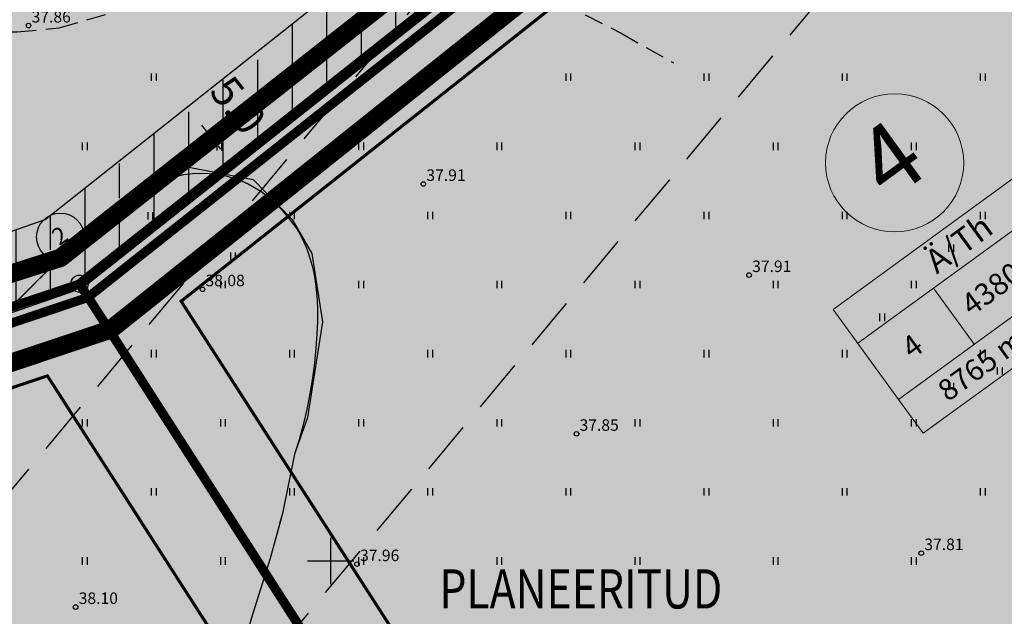
# Model space of a CAD drawing. Extents: x 546151 to 547152, y 6584543 to 6585899.
# Drawn here: x 546530 to 546594, y 6584846 to 6584885 of the extents above; entities that cross this region are included whole.
import ezdxf
from ezdxf.enums import TextEntityAlignment as Align

# ---------------------------------------------------------------- set-up
doc = ezdxf.new("R2010")
doc.units = 0
doc.header["$MEASUREMENT"] = 0
for name, pattern in [('CENTER', [50.8, 31.75, -6.35, 6.35, -6.35]), ('DASHED', [0.75, 0.5, -0.25]), ('DASHEDX7', [5.25, 3.5, -1.75]), ('npl$0$DASHEDX5', [1.875, 1.25, -0.625]), ('npl$0$DASHEDX7', [5.25, 3.5, -1.75]), ('PHANTOM', [63.5, 31.75, -6.35, 6.35, -6.35, 6.35, -6.35])]:
    doc.linetypes.add(name, pattern=pattern)
doc.layers.get('0').update_dxf_attribs({"linetype": 'CONTINUOUS'})
for name, color, linetype in [('GEE$0$KPR-ELTEXT', 7, 'CONTINUOUS'), ('HORISONTAALID', 42, 'CONTINUOUS'), ('k-as-ehk_joon', 7, 'PHANTOM'), ('k-as-kinnistud-kr', 46, 'CONTINUOUS'), ('k-as-kr-mod-kr', 1, 'CONTINUOUS'), ('k-as-pl-ala', 129, 'CENTER'), ('K-det-ehitusala', 36, 'CENTER'), ('K-eh.keeluala', 153, 'CONTINUOUS'), ('K-exp-ha-EÕ', 41, 'CONTINUOUS'), ('K-exp-ha-PIND', 41, 'CONTINUOUS'), ('K-exp-ha-POSNR', 41, 'CONTINUOUS'), ('K-kr-NR', 7, 'CONTINUOUS'), ('K-kr-nr-HATCH', 255, 'CONTINUOUS'), ('K-kr-nurk', 7, 'CONTINUOUS'), ('K-külgnevDP', 162, 'DASHED'), ('KORGUSED', 7, 'CONTINUOUS'), ('npl$0$EH-KEELUALA', 6, 'CONTINUOUS'), ('npl$0$HORISONTAALID', 7, 'CONTINUOUS'), ('npl$0$KORGUSED', 7, 'CONTINUOUS'), ('npl$0$MOODUD', 7, 'CONTINUOUS'), ('npl$0$PIIR_KATASTER', 32, 'CONTINUOUS'), ('npl$0$PINNAD', 94, 'CONTINUOUS'), ('npl$0$TORU_DRENAAZ', 74, 'npl$0$DASHEDX7'), ('npl$0$VORK', 7, 'CONTINUOUS'), ('npl$0$ÄRIMAA', 230, 'CONTINUOUS'), ('PIIR_KATASTER1', 24, 'CONTINUOUS'), ('PINNAD', 3, 'CONTINUOUS'), ('TORU_DRENAAZ', 84, 'DASHEDX7'), ('VORK', 7, 'CONTINUOUS')]:
    doc.layers.add(name, color=color, linetype=linetype)
for name, color, linetype, lineweight in [('K-exp-EÕ', 178, 'CONTINUOUS', 20), ('K-exp-pind', 178, 'CONTINUOUS', 20), ('K-exp-posNR', 178, 'CONTINUOUS', 20)]:
    doc.layers.add(name, color=color, linetype=linetype, lineweight=lineweight)
doc.styles.add('GEE$0$SWISL', font='swissl.ttf', dxfattribs={"height": 1.2})
doc.styles.add('ITALICC', font='italicc', dxfattribs={"height": 0.8})
doc.styles.add('npl$0$ITALICC', font='italicc', dxfattribs={"height": 0.8})
doc.styles.add('npl$0$ROMANT', font='romant.shx', dxfattribs={"height": 2})
doc.styles.add('ROMAND', font='romand')
doc.styles.add('SWISL', font='swissl.ttf')

# ---------------------------------------------------------------- blocks, each defined once
blk = doc.blocks.new('GEE')
at = {"layer": 'GEE$0$KPR-ELTEXT', "color": 7, "linetype": 'Continuous', "style": 'GEE$0$SWISL', "width": 0.8}
blk.add_text('PLANEERITUD', height=2.55, dxfattribs=at).set_placement((546557.084, 6584846.908))

msp = doc.modelspace()

# ---------------------------------------------------------------- hatches: boundary and pattern name
at = {"layer": 'K-det-ehitusala', "ltscale": 0.1}
h = msp.add_hatch(dxfattribs=at)
h.set_pattern_fill('DOTS', color=256, scale=10, angle=45.000000012, style=0)
edge = h.paths.add_edge_path()
edge.add_line((546588.6298, 6584815.4187), (546654.7612, 6584864.9853))
edge.add_line((546654.7612, 6584864.9853), (546655.8504, 6584870.3702))
edge.add_line((546655.8504, 6584870.3702), (546618.5552, 6584928.9514))
edge.add_line((546618.5552, 6584928.9514), (546540.2574, 6584866.9156))
edge.add_line((546540.2574, 6584866.9156), (546570.7371, 6584819.547))
h = msp.add_hatch(dxfattribs=at)
h.set_pattern_fill('DOTS', color=256, scale=10, angle=45.000000012, style=0)
h.paths.add_polyline_path([(546573.9978, 6584794.9671), (546564.3732, 6584809.9602), (546564.818, 6584810.2555), (546531.5461, 6584862.0569), (546499.4456, 6584851.2823), (546546.4899, 6584777.5838)])
at = {"layer": 'K-eh.keeluala', "ltscale": 0.1}
h = msp.add_hatch(dxfattribs=at)
h.set_pattern_fill('DOTS', color=256, scale=10, angle=45.000000012, style=0)
h.paths.add_polyline_path([(546540.2574, 6584866.9156), (546618.5552, 6584928.9514), (546655.8504, 6584870.3702), (546654.7612, 6584864.9853), (546659.2738, 6584862.075), (546661.2913, 6584871.1348), (546619.6781, 6584936.2202), (546533.5788, 6584868.0133)])
h = msp.add_hatch(dxfattribs=at)
h.set_pattern_fill('DOTS', color=256, scale=10, angle=45.000000012, style=0)
h.paths.add_polyline_path([(546499.4456, 6584851.2823), (546495.9348, 6584855.3781), (546533.6476, 6584868.0364), (546581.3982, 6584793.7027), (546577.4096, 6584791.1415), (546574.316, 6584795.1189), (546571.9308, 6584793.6402), (546561.7924, 6584809.4427), (546564.3216, 6584811.0385), (546531.5461, 6584862.0569)])
h = msp.add_hatch(dxfattribs=at)
h.set_pattern_fill('DOTS', color=256, scale=10, angle=45.000000012, style=0)
h.paths.add_polyline_path([(546533.6496, 6584868.0371), (546569.8472, 6584811.6532), (546578.285, 6584817.022), (546582.5306, 6584810.4834), (546590.3109, 6584810.457), (546659.2707, 6584862.0598), (546654.7612, 6584864.9853), (546588.6298, 6584815.4187), (546585.2823, 6584815.4544), (546579.727, 6584823.8658), (546571.25, 6584818.75), (546540.2574, 6584866.9156)])
at = {"layer": 'K-exp-ha-EÕ'}
h = msp.add_hatch(color=256, dxfattribs=at)
h.dxf.hatch_style = 2
h.paths.add_polyline_path([(546601.7697, 6584871.2841), (546586.9954, 6584860.525), (546582.7306, 6584866.3814), (546597.5049, 6584877.1405)])
at = {"layer": 'K-exp-ha-PIND'}
h = msp.add_hatch(color=256, dxfattribs=at)
h.dxf.hatch_style = 2
h.paths.add_polyline_path([(546601.7697, 6584871.2841), (546586.9954, 6584860.525), (546588.6018, 6584858.3191), (546603.3761, 6584869.0782)])
at = {"layer": 'K-exp-ha-POSNR'}
h = msp.add_hatch(color=256, dxfattribs=at)
h.dxf.hatch_style = 2
edge = h.paths.add_edge_path()
edge.add_arc((546586.6794, 6584876.004), 4.5, 0, 360)
at = {"layer": 'K-kr-nr-HATCH'}
h = msp.add_hatch(color=256, dxfattribs=at)
h.dxf.hatch_style = 2
edge = h.paths.add_edge_path()
edge.add_arc((546532.3878, 6584871.1049), 1.5525, 0, 360)
at = {"layer": 'npl$0$EH-KEELUALA'}
h = msp.add_hatch(dxfattribs=at)
h.set_pattern_fill('ANSI33', color=256, scale=18, angle=45, style=0)
h.paths.add_polyline_path([(546543.4085, 6584952.2451), (546539.2626, 6584957.9024), (546495.9599, 6584930.1778), (546499.7874, 6584924.3165)])
h.paths.add_polyline_path([(546579.0571, 6584903.601), (546576.0995, 6584907.6368), (546533.038, 6584873.531), (546535.7798, 6584869.3243)])
h.paths.add_polyline_path([(546533.038, 6584873.531), (546531.392, 6584872.2273), (546519.5647, 6584868.1359), (546522.3863, 6584863.8212), (546533.3575, 6584867.6165, -0.0834549), (546533.33, 6584867.78, -0.7107936), (546534.222, 6584868.0904), (546535.7798, 6584869.3243)])
h.paths.add_polyline_path([(546499.7874, 6584924.3165), (546495.9599, 6584930.1778), (546484.4867, 6584922.8321), (546488.2074, 6584916.9024)])
at = {"layer": 'npl$0$ÄRIMAA'}
h = msp.add_hatch(dxfattribs=at)
h.set_pattern_fill('DOTS', color=256, scale=10, angle=90.000000012, style=0)
h.paths.add_polyline_path([(546535.8631, 6584955.7259), (546498.0565, 6584931.5201), (546540.2338, 6584872.8519), (546578.5913, 6584903.2321), (546572.026, 6584911.298), (546565.2573, 6584907.1805), (546563.6842, 6584909.7666), (546562.5501, 6584911.6309), (546568.7066, 6584915.376)])
h.paths.add_polyline_path([(546562.607, 6584906.4063), (546564.6819, 6584907.6685), (546563.1227, 6584910.2315), (546561.0479, 6584908.9694)], flags=24)
h.paths.add_polyline_path([(546567.3319, 6584916.7585), (546567.8417, 6584917.0687), (546568.2404, 6584916.4132), (546567.7306, 6584916.1031)], flags=24)
h.paths.add_polyline_path([(546562.9792, 6584912.2284), (546568.3187, 6584915.4764), (546567.5347, 6584916.7653), (546562.1952, 6584913.5172)], flags=24)
h = msp.add_hatch(dxfattribs=at)
h.set_pattern_fill('DOTS', color=256, scale=10, angle=90.000000012, style=0)
h.paths.add_polyline_path([(546498.0565, 6584931.5201), (546466.0505, 6584911.0283), (546500.5467, 6584856.2662), (546503.7374, 6584857.3699), (546533.3575, 6584867.6165, -0.0834549), (546533.33, 6584867.78, -0.7107936), (546534.222, 6584868.0904), (546540.2338, 6584872.8519)])

# ---------------------------------------------------------------- linework, layer by layer
at = {"color": 7}
for centre in [(546530.317, 6584884.865), (546530.317, 6584884.865), (546556.033, 6584874.55), (546556.033, 6584874.55), (546577.255, 6584868.617), (546541.649, 6584867.69), (546541.649, 6584867.69), (546566.011, 6584858.278), (546588.47, 6584850.511), (546551.713, 6584849.791), (546533.386, 6584847.001)]:
    msp.add_circle(centre, 0.15, dxfattribs=at)
at = {"layer": 'HORISONTAALID', "color": 7}
for p, q in [((546536.0445, 6584873.3163), (546540.4084, 6584875.7049)), ((546540.4084, 6584875.7049), (546544.9473, 6584874.8507)), ((546544.9473, 6584874.8507), (546547.4976, 6584872.2321)), ((546532.6433, 6584869.9871), (546536.0445, 6584873.3163)), ((546547.4976, 6584872.2321), (546548.7624, 6584870.0338)), ((546529.4025, 6584866.7783), (546532.6433, 6584869.9871)), ((546548.7624, 6584870.0338), (546549.4662, 6584865.5799)), ((546549.4662, 6584865.5799), (546548.487, 6584859.3352)), ((546548.487, 6584859.3352), (546547.6517, 6584856.9626)), ((546547.6517, 6584856.9626), (546546.8541, 6584853.1001)), ((546546.8541, 6584853.1001), (546546.0533, 6584850.1538)), ((546546.0533, 6584850.1538), (546544.9251, 6584846.5808)), ((546544.9251, 6584846.5808), (546543.7639, 6584842.8013))]:
    msp.add_line(p, q, dxfattribs=at)
at = {"layer": 'k-as-ehk_joon', "ltscale": 0.1, "const_width": 0.2}
for points in [[(546588.6298, 6584815.4187), (546654.7612, 6584864.9853), (546655.8504, 6584870.3702), (546618.5552, 6584928.9514), (546540.2574, 6584866.9156), (546570.7371, 6584819.547)], [(546573.9978, 6584794.9671), (546564.3732, 6584809.9602), (546564.818, 6584810.2555), (546531.5461, 6584862.0569), (546499.4456, 6584851.2823), (546546.4899, 6584777.5838), (546573.9978, 6584794.9671)]]:
    msp.add_lwpolyline(points, dxfattribs=at)
at = {"layer": 'k-as-kinnistud-kr', "ltscale": 0.1, "const_width": 0.6}
msp.add_lwpolyline([(546462.6371, 6584843.1468), (546534.1713, 6584867.1574), (546887.1583, 6585146.7295), (546977.8238, 6585084.2547), (546665.42, 6584809.77), (546727.62, 6584796.64), (546586.1791, 6584650.2835), (546462.6371, 6584843.1468)], dxfattribs=at)
at = {"layer": 'k-as-kr-mod-kr', "ltscale": 0.1, "const_width": 0.6}
msp.add_lwpolyline([(546533.6359, 6584868.0585), (546569.8472, 6584811.6532), (546578.285, 6584817.022), (546582.558, 6584810.4831), (546590.2707, 6584810.4009), (546659.2738, 6584862.075), (546661.1509, 6584871.355), (546619.792, 6584936.3105), (546533.6359, 6584868.0585)], dxfattribs=at)
at = {"layer": 'k-as-kr-mod-kr', "ltscale": 0.2, "const_width": 0.6}
msp.add_lwpolyline([(546533.6007, 6584868.0207), (546461.1036, 6584843.6869), (546518.5358, 6584754.0286), (546581.4004, 6584793.7042), (546533.5474, 6584868.1925)], dxfattribs=at)
at = {"layer": 'k-as-pl-ala', "ltscale": 0.4, "const_width": 1.2}
msp.add_lwpolyline([(546879.9318, 6585154.3332), (546732.9912, 6585037.6591), (546737.7879, 6585031.4351), (546532.4, 6584869.7398), (546459.501, 6584846.4637), (546430.2861, 6584825.0142), (546580.5077, 6584593.9478), (546607.5602, 6584613.0193), (546693.3333, 6584693.983), (546810.3484, 6584804.4873), (546911.0593, 6584903.4594), (547012.1665, 6585002.821), (547049.7253, 6585039.7313), (546879.9318, 6585154.3332)], dxfattribs=at)
at = {"layer": 'K-exp-EÕ'}
for p, q in [((546582.7306, 6584866.3814), (546597.5049, 6584877.1405)), ((546584.337, 6584864.1755), (546599.1113, 6584874.9346)), ((546601.7697, 6584871.2841), (546586.9954, 6584860.525)), ((546589.2617, 6584867.7619), (546591.9202, 6584864.1113)), ((546586.9954, 6584860.525), (546582.7306, 6584866.3814))]:
    msp.add_line(p, q, dxfattribs=at)
at = {"layer": 'K-exp-pind'}
for p, q in [((546588.6018, 6584858.3191), (546603.3761, 6584869.0782)), ((546586.9954, 6584860.525), (546588.6018, 6584858.3191))]:
    msp.add_line(p, q, dxfattribs=at)
at = {"layer": 'K-exp-posNR'}
msp.add_circle((546586.7374, 6584875.9244), 4.5, dxfattribs=at)
at = {"layer": 'K-kr-NR'}
msp.add_circle((546532.3916, 6584871.1023), 1.5525, dxfattribs=at)
at = {"layer": 'K-kr-nurk'}
msp.add_circle((546533.6385, 6584868.0549), 0.56, dxfattribs=at)
at = {"layer": 'K-külgnevDP', "ltscale": 10, "const_width": 1.2}
msp.add_lwpolyline([(546461.1161, 6584840.2091), (546535.6618, 6584865.0734), (546725.895, 6585016.7008), (546660.8205, 6585112.0042), (546448.3554, 6584997.4793), (546407.7084, 6585050.8188), (546362.0882, 6584995.9994), (546461.1161, 6584840.2091)], dxfattribs=at)
at = {"layer": 'npl$0$EH-KEELUALA'}
for p, q in [((546531.392, 6584872.2273), (546582.5684, 6584912.7603)), ((546493.4365, 6584859.0972), (546531.392, 6584872.2273))]:
    msp.add_line(p, q, dxfattribs=at)
at = {"layer": 'npl$0$HORISONTAALID', "color": 7}
for p, q in [((546538.7875, 6584874.6689), (546539.3322, 6584874.8773)), ((546539.3322, 6584874.8773), (546539.8827, 6584875.044)), ((546539.8827, 6584875.044), (546540.4375, 6584875.1644)), ((546540.4375, 6584875.1644), (546540.9946, 6584875.2355)), ((546540.9946, 6584875.2355), (546541.5502, 6584875.2588)), ((546541.5502, 6584875.2588), (546542.1001, 6584875.2371)), ((546542.1001, 6584875.2371), (546542.6401, 6584875.1735)), ((546542.6401, 6584875.1735), (546543.1658, 6584875.0708)), ((546543.1658, 6584875.0708), (546543.6732, 6584874.9318)), ((546543.6732, 6584874.9318), (546544.158, 6584874.7594)), ((546537.2036, 6584873.8388), (546537.7217, 6584874.1452)), ((546537.7217, 6584874.1452), (546538.2501, 6584874.4234)), ((546538.2501, 6584874.4234), (546538.7875, 6584874.6689)), ((546544.158, 6584874.7594), (546544.6159, 6584874.5567)), ((546544.6159, 6584874.5567), (546545.0436, 6584874.3265)), ((546545.0436, 6584874.3265), (546545.4417, 6584874.0731)), ((546536.2049, 6584873.1595), (546536.6975, 6584873.5088)), ((546536.6975, 6584873.5088), (546537.2036, 6584873.8388)), ((546545.4417, 6584874.0731), (546545.8115, 6584873.8006)), ((546545.8115, 6584873.8006), (546546.1542, 6584873.5134)), ((546546.1542, 6584873.5134), (546546.4715, 6584873.2157)), ((546535.7264, 6584872.7946), (546536.2049, 6584873.1595)), ((546546.4715, 6584873.2157), (546546.7645, 6584872.9117)), ((546546.7645, 6584872.9117), (546547.0346, 6584872.6058)), ((546534.7954, 6584872.0165), (546535.2581, 6584872.414)), ((546535.2581, 6584872.414), (546535.7264, 6584872.7946)), ((546547.0346, 6584872.6058), (546547.2833, 6584872.3021)), ((546547.2833, 6584872.3021), (546547.512, 6584872.0035)), ((546533.8678, 6584871.1669), (546534.3335, 6584871.6012)), ((546534.3335, 6584871.6012), (546534.7954, 6584872.0165)), ((546547.512, 6584872.0035), (546547.7219, 6584871.7062)), ((546547.7219, 6584871.7062), (546547.9146, 6584871.405)), ((546533.3934, 6584870.7126), (546533.8678, 6584871.1669)), ((546547.9146, 6584871.405), (546548.0915, 6584871.0947)), ((546548.0915, 6584871.0947), (546548.2539, 6584870.7701)), ((546532.9057, 6584870.2372), (546533.3934, 6584870.7126)), ((546548.2539, 6584870.7701), (546548.4034, 6584870.4259)), ((546548.4034, 6584870.4259), (546548.5412, 6584870.0569)), ((546531.8585, 6584869.2047), (546532.4, 6584869.7398)), ((546532.4, 6584869.7398), (546532.9057, 6584870.2372)), ((546548.5412, 6584870.0569), (546548.6689, 6584869.6579)), ((546548.6689, 6584869.6579), (546548.787, 6584869.2236)), ((546531.2121, 6584868.5587), (546531.8585, 6584869.2047)), ((546548.787, 6584869.2236), (546548.8932, 6584868.7489)), ((546530.3788, 6584867.7143), (546531.2121, 6584868.5587)), ((546548.8932, 6584868.7489), (546548.9844, 6584868.2286)), ((546529.2764, 6584866.5837), (546530.3788, 6584867.7143)), ((546548.9844, 6584868.2286), (546549.0573, 6584867.6575)), ((546549.0573, 6584867.6575), (546549.1089, 6584867.0304)), ((546549.1089, 6584867.0304), (546549.136, 6584866.3421)), ((546549.136, 6584866.3421), (546549.1355, 6584865.5874)), ((546549.1355, 6584865.5874), (546549.1041, 6584864.7611)), ((546549.1041, 6584864.7611), (546549.0394, 6584863.862)), ((546549.0394, 6584863.862), (546548.9409, 6584862.9044)), ((546548.9409, 6584862.9044), (546548.8088, 6584861.9069)), ((546548.8088, 6584861.9069), (546548.6433, 6584860.8878)), ((546548.6433, 6584860.8878), (546548.4447, 6584859.8654)), ((546548.4447, 6584859.8654), (546548.2131, 6584858.8582)), ((546548.2131, 6584858.8582), (546547.9487, 6584857.8844)), ((546547.9487, 6584857.8844), (546547.6517, 6584856.9626)), ((546547.6517, 6584856.9626), (546546.8541, 6584853.1001)), ((546546.8541, 6584853.1001), (546546.6747, 6584852.4402))]:
    msp.add_line(p, q, dxfattribs=at)
at = {"layer": 'npl$0$HORISONTAALID', "color": 7, "linetype": 'npl$0$DASHEDX5'}
for points in [[(546502.7166, 6584885.4115), (546504.5613, 6584884.7107), (546506.2668, 6584884.1277), (546509.1314, 6584883.3047), (546512.2512, 6584882.8394), (546517.1498, 6584882.781), (546522.5161, 6584883.9523), (546526.7978, 6584884.4639), (546529.5685, 6584884.4614), (546532.3179, 6584884.716), (546535.8841, 6584885.7376)], [(546566.5807, 6584885.5734), (546568.919, 6584884.3645), (546572.3218, 6584882.4384)]]:
    msp.add_lwpolyline(points, dxfattribs=at)
at = {"layer": 'npl$0$MOODUD', "color": 7, "ltscale": 0.1}
for p, q in [((546540.3986, 6584879.3608), (546540.7941, 6584879.6741)), ((546541.5844, 6584878.3865), (546542.8261, 6584876.8186)), ((546543.503, 6584875.4413), (546543.8985, 6584875.7545))]:
    msp.add_line(p, q, dxfattribs=at)
for points in [[(546541.7803, 6584878.5417), (546541.3884, 6584878.2312), (546540.653, 6584879.5623)], [(546543.0221, 6584876.9739), (546542.6301, 6584876.6634), (546543.7574, 6584875.6428)]]:
    msp.add_solid(points, dxfattribs=at)
at = {"layer": 'npl$0$PIIR_KATASTER', "color": 7}
for p, q in [((546534.222, 6584868.0904), (546619.5525, 6584935.6744)), ((546503.7374, 6584857.3699), (546533.3575, 6584867.6165))]:
    msp.add_line(p, q, dxfattribs=at)
at = {"layer": 'npl$0$PINNAD', "color": 7}
for p, q in [((546547.8228, 6584881.7552), (546547.8228, 6584882.237)), ((546548.1396, 6584881.7552), (546548.1396, 6584882.237)), ((546538.3363, 6584881.2593), (546538.3363, 6584881.7411)), ((546538.6531, 6584881.2593), (546538.6531, 6584881.7411)), ((546556.3363, 6584881.2593), (546556.3363, 6584881.7411)), ((546556.6531, 6584881.2593), (546556.6531, 6584881.7411)), ((546565.3363, 6584881.2593), (546565.3363, 6584881.7411)), ((546565.6531, 6584881.2593), (546565.6531, 6584881.7411)), ((546574.3363, 6584881.2593), (546574.3363, 6584881.7411)), ((546574.6531, 6584881.2593), (546574.6531, 6584881.7411)), ((546583.3363, 6584881.2593), (546583.3363, 6584881.7411)), ((546583.6531, 6584881.2593), (546583.6531, 6584881.7411)), ((546533.8363, 6584876.7593), (546533.8363, 6584877.2411)), ((546534.1531, 6584876.7593), (546534.1531, 6584877.2411)), ((546542.6007, 6584876.7297), (546542.6007, 6584877.2115)), ((546542.9175, 6584876.7297), (546542.9175, 6584877.2115)), ((546551.8363, 6584876.7593), (546551.8363, 6584877.2411)), ((546552.1531, 6584876.7593), (546552.1531, 6584877.2411)), ((546560.8363, 6584876.7593), (546560.8363, 6584877.2411)), ((546561.1531, 6584876.7593), (546561.1531, 6584877.2411)), ((546569.8363, 6584876.7593), (546569.8363, 6584877.2411)), ((546570.1531, 6584876.7593), (546570.1531, 6584877.2411)), ((546578.8363, 6584876.7593), (546578.8363, 6584877.2411)), ((546579.1531, 6584876.7593), (546579.1531, 6584877.2411)), ((546538.1007, 6584872.2297), (546538.1007, 6584872.7115)), ((546538.4175, 6584872.2297), (546538.4175, 6584872.7115)), ((546547.3363, 6584872.2593), (546547.3363, 6584872.7411)), ((546547.6531, 6584872.2593), (546547.6531, 6584872.7411)), ((546556.3363, 6584872.2593), (546556.3363, 6584872.7411)), ((546556.6531, 6584872.2593), (546556.6531, 6584872.7411)), ((546565.3363, 6584872.2593), (546565.3363, 6584872.7411)), ((546565.6531, 6584872.2593), (546565.6531, 6584872.7411)), ((546574.3363, 6584872.2593), (546574.3363, 6584872.7411)), ((546574.6531, 6584872.2593), (546574.6531, 6584872.7411)), ((546543.4893, 6584869.601), (546543.4893, 6584870.0827)), ((546543.8061, 6584869.601), (546543.8061, 6584870.0827)), ((546533.6007, 6584867.7297), (546533.6007, 6584868.2115)), ((546533.9175, 6584867.7297), (546533.9175, 6584868.2115)), ((546551.8363, 6584867.7593), (546551.8363, 6584868.2411)), ((546552.1531, 6584867.7593), (546552.1531, 6584868.2411)), ((546560.8363, 6584867.7593), (546560.8363, 6584868.2411)), ((546561.1531, 6584867.7593), (546561.1531, 6584868.2411)), ((546538.3363, 6584863.2593), (546538.3363, 6584863.7411)), ((546538.6531, 6584863.2593), (546538.6531, 6584863.7411)), ((546547.3363, 6584863.2593), (546547.3363, 6584863.7411)), ((546547.6531, 6584863.2593), (546547.6531, 6584863.7411)), ((546556.3363, 6584863.2593), (546556.3363, 6584863.7411)), ((546556.6531, 6584863.2593), (546556.6531, 6584863.7411)), ((546533.8363, 6584858.7593), (546533.8363, 6584859.2411)), ((546534.1531, 6584858.7593), (546534.1531, 6584859.2411)), ((546542.8363, 6584858.7593), (546542.8363, 6584859.2411)), ((546543.1531, 6584858.7593), (546543.1531, 6584859.2411)), ((546551.8363, 6584858.7593), (546551.8363, 6584859.2411)), ((546552.1531, 6584858.7593), (546552.1531, 6584859.2411)), ((546538.3363, 6584854.2593), (546538.3363, 6584854.7411)), ((546538.6531, 6584854.2593), (546538.6531, 6584854.7411)), ((546547.3363, 6584854.2593), (546547.3363, 6584854.7411)), ((546547.6531, 6584854.2593), (546547.6531, 6584854.7411)), ((546533.8363, 6584849.7593), (546533.8363, 6584850.2411)), ((546534.1531, 6584849.7593), (546534.1531, 6584850.2411)), ((546542.8363, 6584849.7593), (546542.8363, 6584850.2411)), ((546543.1531, 6584849.7593), (546543.1531, 6584850.2411))]:
    msp.add_line(p, q, dxfattribs=at)
at = {"layer": 'npl$0$TORU_DRENAAZ', "color": 7}
for p, q in [((546514.6509, 6584837.1701), (546689.2579, 6585046.621)), ((546526.1413, 6584819.7194), (546704.62, 6585033.8145))]:
    msp.add_line(p, q, dxfattribs=at)
at = {"layer": 'npl$0$VORK', "color": 7}
for p, q in [((546550, 6584848.5), (546550, 6584851.5)), ((546548.5, 6584850), (546551.5, 6584850))]:
    msp.add_line(p, q, dxfattribs=at)
at = {"layer": 'PIIR_KATASTER1', "color": 7}
msp.add_line((546721.93, 6585016.76), (546533.83, 6584867.78), dxfattribs=at)
at = {"layer": 'PINNAD', "color": 7}
for p, q in [((546547.8228, 6584881.7552), (546547.8228, 6584882.237)), ((546548.1396, 6584881.7552), (546548.1396, 6584882.237)), ((546538.3363, 6584881.2593), (546538.3363, 6584881.7411)), ((546538.6531, 6584881.2593), (546538.6531, 6584881.7411)), ((546556.3363, 6584881.2593), (546556.3363, 6584881.7411)), ((546556.6531, 6584881.2593), (546556.6531, 6584881.7411)), ((546565.3363, 6584881.2593), (546565.3363, 6584881.7411)), ((546565.6531, 6584881.2593), (546565.6531, 6584881.7411)), ((546574.3363, 6584881.2593), (546574.3363, 6584881.7411)), ((546574.6531, 6584881.2593), (546574.6531, 6584881.7411)), ((546583.3363, 6584881.2593), (546583.3363, 6584881.7411)), ((546583.6531, 6584881.2593), (546583.6531, 6584881.7411)), ((546592.3363, 6584881.2593), (546592.3363, 6584881.7411)), ((546592.6531, 6584881.2593), (546592.6531, 6584881.7411)), ((546533.8363, 6584876.7593), (546533.8363, 6584877.2411)), ((546534.1531, 6584876.7593), (546534.1531, 6584877.2411)), ((546542.6007, 6584876.7297), (546542.6007, 6584877.2115)), ((546542.9175, 6584876.7297), (546542.9175, 6584877.2115)), ((546551.8363, 6584876.7593), (546551.8363, 6584877.2411)), ((546552.1531, 6584876.7593), (546552.1531, 6584877.2411)), ((546560.8363, 6584876.7593), (546560.8363, 6584877.2411)), ((546561.1531, 6584876.7593), (546561.1531, 6584877.2411)), ((546569.8363, 6584876.7593), (546569.8363, 6584877.2411)), ((546570.1531, 6584876.7593), (546570.1531, 6584877.2411)), ((546578.8363, 6584876.7593), (546578.8363, 6584877.2411)), ((546579.1531, 6584876.7593), (546579.1531, 6584877.2411)), ((546587.8363, 6584876.7593), (546587.8363, 6584877.2411)), ((546588.1531, 6584876.7593), (546588.1531, 6584877.2411)), ((546538.1007, 6584872.2297), (546538.1007, 6584872.7115)), ((546538.4175, 6584872.2297), (546538.4175, 6584872.7115)), ((546547.3363, 6584872.2593), (546547.3363, 6584872.7411)), ((546547.6531, 6584872.2593), (546547.6531, 6584872.7411)), ((546556.3363, 6584872.2593), (546556.3363, 6584872.7411)), ((546556.6531, 6584872.2593), (546556.6531, 6584872.7411)), ((546565.3363, 6584872.2593), (546565.3363, 6584872.7411)), ((546565.6531, 6584872.2593), (546565.6531, 6584872.7411)), ((546574.3363, 6584872.2593), (546574.3363, 6584872.7411)), ((546574.6531, 6584872.2593), (546574.6531, 6584872.7411)), ((546583.3363, 6584872.2593), (546583.3363, 6584872.7411)), ((546583.6531, 6584872.2593), (546583.6531, 6584872.7411)), ((546592.3363, 6584872.2593), (546592.3363, 6584872.7411)), ((546592.6531, 6584872.2593), (546592.6531, 6584872.7411)), ((546590.2767, 6584870.1257), (546590.2767, 6584870.6075)), ((546590.5935, 6584870.1257), (546590.5935, 6584870.6075)), ((546533.6007, 6584867.7297), (546533.6007, 6584868.2115)), ((546533.9175, 6584867.7297), (546533.9175, 6584868.2115)), ((546542.8363, 6584867.7593), (546542.8363, 6584868.2411)), ((546543.1531, 6584867.7593), (546543.1531, 6584868.2411)), ((546551.8363, 6584867.7593), (546551.8363, 6584868.2411)), ((546552.1531, 6584867.7593), (546552.1531, 6584868.2411)), ((546560.8363, 6584867.7593), (546560.8363, 6584868.2411)), ((546561.1531, 6584867.7593), (546561.1531, 6584868.2411)), ((546569.8363, 6584867.7593), (546569.8363, 6584868.2411)), ((546570.1531, 6584867.7593), (546570.1531, 6584868.2411)), ((546578.8363, 6584867.7593), (546578.8363, 6584868.2411)), ((546579.1531, 6584867.7593), (546579.1531, 6584868.2411)), ((546587.8363, 6584867.7593), (546587.8363, 6584868.2411)), ((546588.1531, 6584867.7593), (546588.1531, 6584868.2411)), ((546585.7767, 6584865.6257), (546585.7767, 6584866.1075)), ((546586.0935, 6584865.6257), (546586.0935, 6584866.1075)), ((546538.3363, 6584863.2593), (546538.3363, 6584863.7411)), ((546538.6531, 6584863.2593), (546538.6531, 6584863.7411)), ((546547.3363, 6584863.2593), (546547.3363, 6584863.7411)), ((546547.6531, 6584863.2593), (546547.6531, 6584863.7411)), ((546556.3363, 6584863.2593), (546556.3363, 6584863.7411)), ((546556.6531, 6584863.2593), (546556.6531, 6584863.7411)), ((546565.3363, 6584863.2593), (546565.3363, 6584863.7411)), ((546565.6531, 6584863.2593), (546565.6531, 6584863.7411)), ((546574.3363, 6584863.2593), (546574.3363, 6584863.7411)), ((546574.6531, 6584863.2593), (546574.6531, 6584863.7411)), ((546583.3363, 6584863.2593), (546583.3363, 6584863.7411)), ((546583.6531, 6584863.2593), (546583.6531, 6584863.7411)), ((546592.3363, 6584863.2593), (546592.3363, 6584863.7411)), ((546592.6531, 6584863.2593), (546592.6531, 6584863.7411)), ((546593.4392, 6584862.1427), (546593.4392, 6584862.6245)), ((546593.756, 6584862.1427), (546593.756, 6584862.6245)), ((546590.2767, 6584861.1257), (546590.2767, 6584861.6075)), ((546590.5935, 6584861.1257), (546590.5935, 6584861.6075)), ((546533.8363, 6584858.7593), (546533.8363, 6584859.2411)), ((546534.1531, 6584858.7593), (546534.1531, 6584859.2411)), ((546542.8363, 6584858.7593), (546542.8363, 6584859.2411)), ((546543.1531, 6584858.7593), (546543.1531, 6584859.2411)), ((546551.8363, 6584858.7593), (546551.8363, 6584859.2411)), ((546552.1531, 6584858.7593), (546552.1531, 6584859.2411)), ((546560.8363, 6584858.7593), (546560.8363, 6584859.2411)), ((546561.1531, 6584858.7593), (546561.1531, 6584859.2411)), ((546569.8363, 6584858.7593), (546569.8363, 6584859.2411)), ((546570.1531, 6584858.7593), (546570.1531, 6584859.2411)), ((546578.8363, 6584858.7593), (546578.8363, 6584859.2411)), ((546579.1531, 6584858.7593), (546579.1531, 6584859.2411)), ((546587.8363, 6584858.7593), (546587.8363, 6584859.2411)), ((546588.1531, 6584858.7593), (546588.1531, 6584859.2411)), ((546538.3363, 6584854.2593), (546538.3363, 6584854.7411)), ((546538.6531, 6584854.2593), (546538.6531, 6584854.7411)), ((546547.3363, 6584854.2593), (546547.3363, 6584854.7411)), ((546547.6531, 6584854.2593), (546547.6531, 6584854.7411)), ((546556.3363, 6584854.2593), (546556.3363, 6584854.7411)), ((546556.6531, 6584854.2593), (546556.6531, 6584854.7411)), ((546565.3363, 6584854.2593), (546565.3363, 6584854.7411)), ((546565.6531, 6584854.2593), (546565.6531, 6584854.7411)), ((546574.3363, 6584854.2593), (546574.3363, 6584854.7411)), ((546574.6531, 6584854.2593), (546574.6531, 6584854.7411)), ((546583.3363, 6584854.2593), (546583.3363, 6584854.7411)), ((546583.6531, 6584854.2593), (546583.6531, 6584854.7411)), ((546592.3363, 6584854.2593), (546592.3363, 6584854.7411)), ((546592.6531, 6584854.2593), (546592.6531, 6584854.7411)), ((546533.8363, 6584849.7593), (546533.8363, 6584850.2411)), ((546534.1531, 6584849.7593), (546534.1531, 6584850.2411)), ((546542.8363, 6584849.7593), (546542.8363, 6584850.2411)), ((546543.1531, 6584849.7593), (546543.1531, 6584850.2411)), ((546551.8363, 6584849.7593), (546551.8363, 6584850.2411)), ((546552.1531, 6584849.7593), (546552.1531, 6584850.2411)), ((546560.8363, 6584849.7593), (546560.8363, 6584850.2411)), ((546561.1531, 6584849.7593), (546561.1531, 6584850.2411)), ((546569.8363, 6584849.7593), (546569.8363, 6584850.2411)), ((546570.1531, 6584849.7593), (546570.1531, 6584850.2411)), ((546578.8363, 6584849.7593), (546578.8363, 6584850.2411)), ((546579.1531, 6584849.7593), (546579.1531, 6584850.2411)), ((546587.8363, 6584849.7593), (546587.8363, 6584850.2411)), ((546588.1531, 6584849.7593), (546588.1531, 6584850.2411))]:
    msp.add_line(p, q, dxfattribs=at)
at = {"layer": 'TORU_DRENAAZ', "color": 7}
for p, q in [((546514.6509, 6584837.1701), (546689.2579, 6585046.621)), ((546526.1413, 6584819.7194), (546704.62, 6585033.8145))]:
    msp.add_line(p, q, dxfattribs=at)
at = {"layer": 'VORK', "color": 7}
for p, q in [((546550, 6584848.5), (546550, 6584851.5)), ((546548.5, 6584850), (546551.5, 6584850))]:
    msp.add_line(p, q, dxfattribs=at)

# ---------------------------------------------------------------- block references
at = {"color": 7, "ltscale": 0.1}
msp.add_blockref('GEE', (0, 0), dxfattribs=at)

# ---------------------------------------------------------------- texts
at = {"layer": 'K-exp-EÕ', "color": 7, "style": 'npl$0$ROMANT'}
msp.add_text('5.0', height=2, rotation=308.380122, dxfattribs=at).set_placement((546542.0144, 6584880.5494))
at = {"layer": 'K-exp-EÕ', "style": 'SWISL', "width": 0.99}
for s, height, p in [('Ä/Th', 1.575, (546590.9165, 6584870.664)), ('4380', 1.4175, (546593.0533, 6584867.7298)), ('4', 1.4175, (546587.8779, 6584863.9913))]:
    msp.add_text(s, height=height, rotation=36.063254, dxfattribs=at).set_placement(p, align=Align.MIDDLE_CENTER)
at = {"layer": 'K-exp-pind', "style": 'SWISL'}
for s, p in [('m²', (546595.5368, 6584865.0664)), ('8765', (546593.1733, 6584863.3452))]:
    msp.add_text(s, height=1.37812, rotation=36.063254, dxfattribs=at).set_placement(p, align=Align.MIDDLE_RIGHT)
at = {"layer": 'K-exp-posNR', "style": 'SWISL', "width": 0.99}
msp.add_text('4', height=4.5, rotation=36.063254, dxfattribs=at).set_placement((546586.4265, 6584876.1844), align=Align.MIDDLE_CENTER)
at = {"layer": 'K-kr-NR', "style": 'ROMAND'}
msp.add_text('2', height=1.104, rotation=34.307099, dxfattribs=at).set_placement((546532.3519, 6584871.1923), align=Align.MIDDLE_CENTER)
at = {"layer": 'KORGUSED', "color": 7, "style": 'ITALICC'}
for s, p in [('37.86', (546530.517, 6584885.065)), ('37.91', (546556.233, 6584874.75)), ('37.91', (546577.455, 6584868.817)), ('38.08', (546541.849, 6584867.89)), ('37.85', (546566.211, 6584858.478)), ('37.81', (546588.67, 6584850.711)), ('37.96', (546551.913, 6584849.991)), ('38.10', (546533.586, 6584847.201))]:
    msp.add_text(s, height=0.75, dxfattribs=at).set_placement(p)
at = {"layer": 'npl$0$KORGUSED', "color": 7, "style": 'npl$0$ITALICC'}
for s, p in [('37.91', (546556.233, 6584874.75)), ('38.08', (546541.849, 6584867.89)), ('38.10', (546533.586, 6584847.201))]:
    msp.add_text(s, height=0.75, dxfattribs=at).set_placement(p)

doc.saveas('drawing.dxf')
